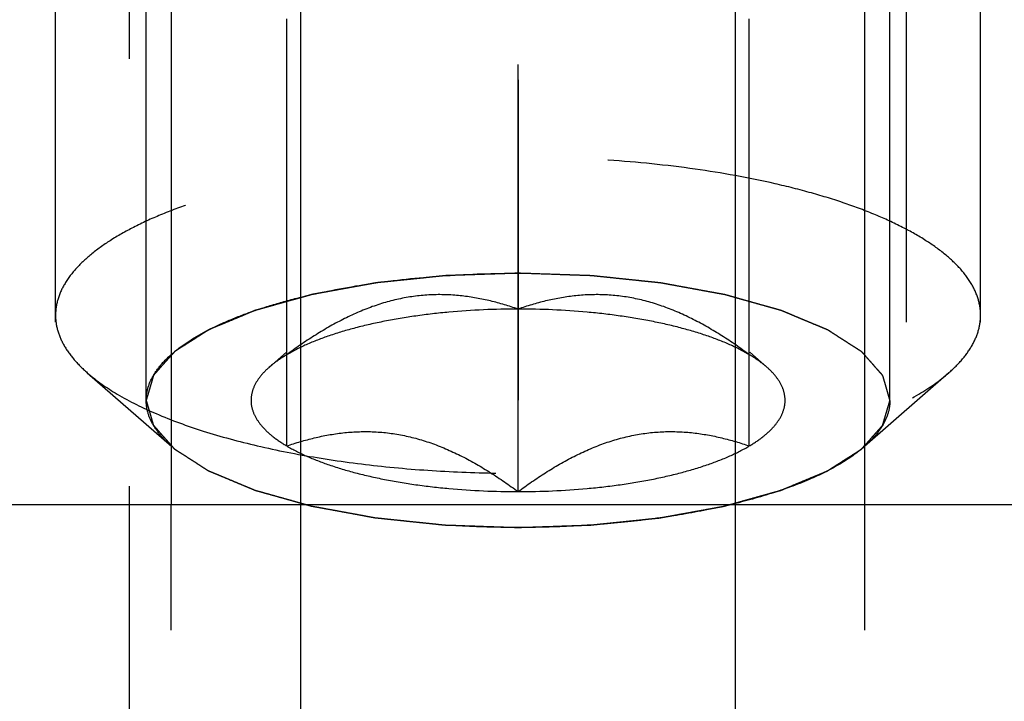
# Model space of a CAD drawing. Units: millimetres. Extents: x 0 to 420, y 0 to 297.
# Drawn here: x 168 to 174, y 112 to 116 of the extents above; entities that cross this region are included whole.
import ezdxf

# ---------------------------------------------------------------- set-up
doc = ezdxf.new("R2010")
doc.units = ezdxf.units.MM
doc.header["$LTSCALE"] = 23.1
doc.linetypes.add('CENTER', pattern=[0.6, 0.375, -0.075, 0.075, -0.075])
doc.linetypes.add('HIDDEN', pattern=[0.2, 0.1, -0.1])
for name, color, linetype in [('10010060_HP_HL', 7, 'CONTINUOUS'), ('30338335_AXIS', 7, 'CONTINUOUS'), ('30338335_CL', 7, 'CONTINUOUS'), ('30338335_HL', 7, 'CONTINUOUS')]:
    doc.layers.add(name, color=color, linetype=linetype)

msp = doc.modelspace()

# ---------------------------------------------------------------- linework, layer by layer
at = {"layer": '10010060_HP_HL', "color": 6, "linetype": 'HIDDEN'}
for p, q in [((168.893, 113.8049), (168.893, 118.2591)), ((172.913, 113.8049), (172.913, 118.2591)), ((168.403, 114.2654), (168.403, 117.7986)), ((173.403, 114.2654), (173.403, 117.7986)), ((170.903, 113.3113), (170.903, 117.1177)), ((169.653, 113.5581), (169.653, 116.8708)), ((172.153, 113.5581), (172.153, 116.8708)), ((169.5587, 113.9846), (169.6509, 114.0653)), ((172.2474, 113.9846), (172.1552, 114.0653)), ((168.5745, 113.9542), (169.0309, 113.5547)), ((173.2316, 113.9542), (172.7752, 113.5547))]:
    msp.add_line(p, q, dxfattribs=at)
for points, knots in [([(173.403, 114.2654), (173.403, 114.2936), (173.3943, 114.3523), (173.3563, 114.437), (173.2947, 114.519), (173.2106, 114.5979), (173.1047, 114.6733), (172.978, 114.7447), (172.8316, 114.8116), (172.6669, 114.8732), (172.4853, 114.9291), (172.216, 114.997), (171.8499, 115.0625), (171.3856, 115.1098), (170.903, 115.1258), (170.4204, 115.1098), (169.9562, 115.0625), (169.5901, 114.997), (169.3208, 114.9291), (169.1392, 114.8732), (168.9744, 114.8116), (168.8281, 114.7447), (168.7014, 114.6733), (168.5955, 114.5979), (168.5114, 114.519), (168.4498, 114.437), (168.4118, 114.3523), (168.403, 114.2936), (168.403, 114.2654)], [0, 0, 0, 0, 0.015147, 0.031337, 0.049387, 0.069844, 0.093005, 0.118987, 0.147783, 0.17929, 0.213341, 0.249715, 0.328328, 0.412688, 0.5, 0.587312, 0.671672, 0.750285, 0.786659, 0.82071, 0.852217, 0.881013, 0.906995, 0.930156, 0.950613, 0.968663, 0.984853, 1, 1, 1, 1]), ([(168.893, 113.8049), (168.893, 113.8276), (168.9001, 113.8748), (168.9306, 113.9429), (168.9802, 114.0089), (169.0478, 114.0723), (169.1329, 114.1329), (169.2348, 114.1903), (169.3524, 114.2441), (169.4849, 114.2936), (169.6309, 114.3386), (169.8475, 114.3932), (170.1418, 114.4458), (170.515, 114.4839), (170.903, 114.4967), (171.2911, 114.4839), (171.6643, 114.4458), (171.9586, 114.3932), (172.1752, 114.3386), (172.3212, 114.2936), (172.4536, 114.2441), (172.5713, 114.1903), (172.6732, 114.1329), (172.7583, 114.0723), (172.8259, 114.0089), (172.8755, 113.9429), (172.906, 113.8748), (172.913, 113.8276), (172.913, 113.8049)], [0, 0, 0, 0, 0.015146, 0.031337, 0.049387, 0.069844, 0.093005, 0.118987, 0.147783, 0.17929, 0.213341, 0.249715, 0.328328, 0.412688, 0.5, 0.587312, 0.671672, 0.750285, 0.786659, 0.82071, 0.852217, 0.881013, 0.906995, 0.930156, 0.950613, 0.968663, 0.984854, 1, 1, 1, 1]), ([(170.903, 114.4924), (170.8705, 114.4913), (170.8054, 114.4891), (170.7241, 114.4864), (170.659, 114.4842), (170.6102, 114.4826), (170.5696, 114.4812), (170.5411, 114.4803), (170.5249, 114.4796), (170.5125, 114.4795), (170.5009, 114.478), (170.4852, 114.4765), (170.4579, 114.4736), (170.4187, 114.4696), (170.3718, 114.4647), (170.3249, 114.4599), (170.2779, 114.455), (170.2388, 114.451), (170.2075, 114.4478), (170.184, 114.4453), (170.1644, 114.4434), (170.1489, 114.4417), (170.1368, 114.4407), (170.1263, 114.4385), (170.1118, 114.4359), (170.0938, 114.4326), (170.0721, 114.4287), (170.0433, 114.4234), (170.0072, 114.4169), (169.9639, 114.409), (169.9206, 114.4011), (169.8845, 114.3946), (169.8557, 114.3893), (169.834, 114.3854), (169.816, 114.3821), (169.8033, 114.3798), (169.7962, 114.3785), (169.7906, 114.3776), (169.7859, 114.3761), (169.7794, 114.3744), (169.7682, 114.3712), (169.7521, 114.3667), (169.7328, 114.3613), (169.707, 114.3541), (169.6749, 114.3451), (169.6362, 114.3343), (169.5976, 114.3235), (169.5654, 114.3144), (169.5397, 114.3072), (169.5204, 114.3018), (169.5043, 114.2973), (169.493, 114.2942), (169.4867, 114.2924), (169.4815, 114.2911), (169.4779, 114.2894), (169.4726, 114.2873), (169.4636, 114.2835), (169.4506, 114.2781), (169.4351, 114.2716), (169.4143, 114.2629), (169.3884, 114.2521), (169.3573, 114.2392), (169.3261, 114.2262), (169.3002, 114.2154), (169.2795, 114.2068), (169.2639, 114.2003), (169.2509, 114.1949), (169.2418, 114.1911), (169.2367, 114.1889), (169.2325, 114.1874), (169.2299, 114.1855), (169.226, 114.183), (169.2193, 114.1787), (169.2096, 114.1726), (169.198, 114.1652), (169.1826, 114.1553), (169.1632, 114.143), (169.1401, 114.1282), (169.1169, 114.1134), (169.0976, 114.1011), (169.0821, 114.0913), (169.0705, 114.0839), (169.0609, 114.0777), (169.0541, 114.0734), (169.0504, 114.0709), (169.0471, 114.0691), (169.0457, 114.0671), (169.0432, 114.0644), (169.0391, 114.0597), (169.033, 114.0531), (169.0259, 114.045), (169.0163, 114.0344), (169.0044, 114.021), (168.99, 114.0049), (168.9757, 113.9889), (168.9638, 113.9755), (168.9542, 113.9649), (168.9482, 113.9582), (168.9434, 113.9528), (168.9399, 113.9488), (168.9368, 113.9455), (168.9346, 113.9428), (168.9324, 113.9408), (168.9322, 113.9387), (168.9312, 113.9358), (168.9302, 113.9323), (168.929, 113.9281), (168.9273, 113.9224), (168.9253, 113.9153), (168.922, 113.904), (168.9178, 113.8898), (168.9129, 113.8729), (168.9079, 113.8559), (168.9013, 113.8332), (168.8963, 113.8162), (168.893, 113.8049)], [0, 0, 0, 0, 0.03125, 0.0625, 0.078125, 0.09375, 0.109375, 0.117188, 0.121094, 0.125, 0.128906, 0.132812, 0.140625, 0.15625, 0.171875, 0.1875, 0.203125, 0.21875, 0.226562, 0.234375, 0.242188, 0.246094, 0.25, 0.253906, 0.257812, 0.265625, 0.273438, 0.28125, 0.296875, 0.3125, 0.328125, 0.34375, 0.351562, 0.359375, 0.367188, 0.371094, 0.373047, 0.375, 0.376953, 0.378906, 0.382812, 0.390625, 0.398438, 0.40625, 0.421875, 0.4375, 0.453125, 0.46875, 0.476562, 0.484375, 0.492188, 0.496094, 0.498047, 0.5, 0.501953, 0.503906, 0.507812, 0.515625, 0.523438, 0.53125, 0.546875, 0.5625, 0.578125, 0.59375, 0.601562, 0.609375, 0.617188, 0.621094, 0.623047, 0.625, 0.626953, 0.628906, 0.632812, 0.640625, 0.648438, 0.65625, 0.671875, 0.6875, 0.703125, 0.71875, 0.726562, 0.734375, 0.742188, 0.746094, 0.748047, 0.75, 0.751953, 0.753906, 0.757812, 0.765625, 0.773438, 0.78125, 0.796875, 0.8125, 0.828125, 0.84375, 0.851562, 0.859375, 0.863281, 0.867188, 0.871094, 0.873047, 0.875, 0.876953, 0.878906, 0.882812, 0.886719, 0.890625, 0.898438, 0.90625, 0.921875, 0.9375, 0.953125, 0.96875, 1, 1, 1, 1]), ([(172.913, 113.8049), (172.9099, 113.816), (172.9051, 113.8327), (172.8987, 113.855), (172.8939, 113.8717), (172.8891, 113.8884), (172.8851, 113.9023), (172.8819, 113.9134), (172.8796, 113.9218), (172.8775, 113.9287), (172.8762, 113.9336), (172.8753, 113.9364), (172.8751, 113.9385), (172.8729, 113.9404), (172.8707, 113.9431), (172.8665, 113.9478), (172.8606, 113.9545), (172.8535, 113.9625), (172.8441, 113.9732), (172.8322, 113.9866), (172.8181, 114.0027), (172.8039, 114.0187), (172.7921, 114.0321), (172.7826, 114.0428), (172.7756, 114.0508), (172.7696, 114.0575), (172.7656, 114.0622), (172.7631, 114.0649), (172.7617, 114.0669), (172.7584, 114.0687), (172.7547, 114.0712), (172.7479, 114.0755), (172.7384, 114.0817), (172.7268, 114.0891), (172.7115, 114.099), (172.6923, 114.1113), (172.6693, 114.1261), (172.6463, 114.1409), (172.6271, 114.1533), (172.6117, 114.1631), (172.6002, 114.1705), (172.5906, 114.1767), (172.584, 114.181), (172.58, 114.1835), (172.5775, 114.1854), (172.5732, 114.187), (172.568, 114.1892), (172.5587, 114.193), (172.5456, 114.1986), (172.5298, 114.2052), (172.5087, 114.214), (172.4824, 114.225), (172.4508, 114.2382), (172.4192, 114.2514), (172.3928, 114.2624), (172.3717, 114.2712), (172.3559, 114.2778), (172.3427, 114.2833), (172.3336, 114.2872), (172.3282, 114.2893), (172.3246, 114.2911), (172.3195, 114.2923), (172.3133, 114.2941), (172.3022, 114.2972), (172.2864, 114.3017), (172.2675, 114.307), (172.2422, 114.3141), (172.2107, 114.323), (172.1728, 114.3336), (172.1349, 114.3442), (172.1033, 114.3531), (172.078, 114.3602), (172.0591, 114.3655), (172.0433, 114.37), (172.0323, 114.3731), (172.0259, 114.3748), (172.0214, 114.3763), (172.0157, 114.3771), (172.0086, 114.3785), (171.996, 114.3808), (171.978, 114.3841), (171.9564, 114.3881), (171.9276, 114.3934), (171.8916, 114.4), (171.8483, 114.4079), (171.8051, 114.4158), (171.7691, 114.4224), (171.7403, 114.4277), (171.7187, 114.4316), (171.7007, 114.435), (171.6862, 114.4375), (171.6757, 114.4398), (171.6637, 114.4408), (171.6482, 114.4425), (171.6286, 114.4445), (171.6051, 114.4469), (171.5739, 114.4502), (171.5348, 114.4543), (171.4879, 114.4592), (171.441, 114.4641), (171.3941, 114.469), (171.355, 114.4731), (171.3277, 114.476), (171.312, 114.4775), (171.3005, 114.479), (171.2879, 114.4792), (171.2714, 114.4798), (171.2424, 114.4808), (171.201, 114.4822), (171.1513, 114.4839), (171.0851, 114.4862), (171.0024, 114.489), (170.9361, 114.4912), (170.903, 114.4924)], [0, 0, 0, 0, 0.03125, 0.046875, 0.0625, 0.078125, 0.09375, 0.101562, 0.109375, 0.117188, 0.121094, 0.123047, 0.125, 0.126953, 0.128906, 0.132812, 0.140625, 0.148438, 0.15625, 0.171875, 0.1875, 0.203125, 0.21875, 0.226562, 0.234375, 0.242188, 0.246094, 0.248047, 0.25, 0.251953, 0.253906, 0.257812, 0.265625, 0.273438, 0.28125, 0.296875, 0.3125, 0.328125, 0.34375, 0.351562, 0.359375, 0.367188, 0.371094, 0.373047, 0.375, 0.376953, 0.378906, 0.382812, 0.390625, 0.398438, 0.40625, 0.421875, 0.4375, 0.453125, 0.46875, 0.476562, 0.484375, 0.492188, 0.496094, 0.498047, 0.5, 0.501953, 0.503906, 0.507812, 0.515625, 0.523438, 0.53125, 0.546875, 0.5625, 0.578125, 0.59375, 0.601562, 0.609375, 0.617188, 0.621094, 0.623047, 0.625, 0.626953, 0.628906, 0.632812, 0.640625, 0.648438, 0.65625, 0.671875, 0.6875, 0.703125, 0.71875, 0.726562, 0.734375, 0.742188, 0.746094, 0.75, 0.753906, 0.757812, 0.765625, 0.773438, 0.78125, 0.796875, 0.8125, 0.828125, 0.84375, 0.859375, 0.867188, 0.871094, 0.875, 0.878906, 0.882812, 0.890625, 0.90625, 0.921875, 0.9375, 0.96875, 1, 1, 1, 1]), ([(170.903, 114.2986), (170.8542, 114.3154), (170.7545, 114.3452), (170.5996, 114.3733), (170.4392, 114.38), (170.2755, 114.3609), (170.1124, 114.3147), (169.9533, 114.2446), (169.7996, 114.1557), (169.7014, 114.0875), (169.653, 114.0517)], [0, 0, 0, 0, 0.115992, 0.23326, 0.352693, 0.475311, 0.601742, 0.731838, 0.864871, 1, 1, 1, 1]), ([(172.153, 114.0517), (172.1047, 114.0875), (172.0065, 114.1557), (171.8528, 114.2446), (171.6937, 114.3147), (171.5306, 114.3609), (171.3669, 114.38), (171.2065, 114.3733), (171.0516, 114.3452), (170.9519, 114.3154), (170.903, 114.2986)], [0, 0, 0, 0, 0.135129, 0.268162, 0.398258, 0.52469, 0.647307, 0.76674, 0.884008, 1, 1, 1, 1]), ([(168.403, 114.2654), (168.403, 114.2386), (168.4108, 114.1832), (168.4449, 114.1028), (168.5003, 114.0247), (168.5479, 113.9774), (168.5745, 113.9542)], [0, 0, 0, 0, 0.219372, 0.452443, 0.71012, 1, 1, 1, 1]), ([(170.903, 114.2986), (170.7784, 114.2986), (170.5936, 114.2905), (170.3532, 114.2629), (170.1846, 114.2347), (170.0281, 114.1993), (169.8864, 114.1573), (169.7619, 114.1095), (169.6868, 114.0718), (169.653, 114.0517)], [0, 0, 0, 0, 0.29072, 0.430625, 0.564126, 0.689313, 0.804512, 0.908405, 1, 1, 1, 1]), ([(172.153, 114.0517), (172.1193, 114.0718), (172.0441, 114.1095), (171.9197, 114.1573), (171.778, 114.1993), (171.6215, 114.2347), (171.4529, 114.2629), (171.2125, 114.2905), (171.0277, 114.2986), (170.903, 114.2986)], [0, 0, 0, 0, 0.091595, 0.195488, 0.310687, 0.435874, 0.569375, 0.70928, 1, 1, 1, 1]), ([(173.2316, 113.9542), (173.2582, 113.9774), (173.3057, 114.0247), (173.3612, 114.1028), (173.3952, 114.1832), (173.403, 114.2386), (173.403, 114.2654)], [0, 0, 0, 0, 0.28988, 0.547557, 0.780628, 1, 1, 1, 1]), ([(169.653, 114.0517), (169.6442, 114.0465), (169.6113, 114.0262), (169.5799, 114.0032), (169.5586, 113.9845)], [0, 0, 0, 0, 0.267247, 1, 1, 1, 1]), ([(172.2475, 113.9845), (172.2407, 113.9905), (172.2109, 114.0151), (172.1786, 114.0366), (172.153, 114.0517)], [0, 0, 0, 0, 0.233117, 1, 1, 1, 1]), ([(168.5745, 113.9542), (168.6244, 113.9105), (168.7444, 113.8279), (168.9559, 113.7241), (169.2099, 113.632), (169.5012, 113.5536), (169.8235, 113.4906), (170.1697, 113.4446), (170.5323, 113.4166), (170.903, 113.4072), (171.2738, 113.4166), (171.6363, 113.4446), (171.9826, 113.4906), (172.3049, 113.5536), (172.5962, 113.632), (172.8502, 113.7241), (173.0617, 113.8279), (173.1817, 113.9105), (173.2316, 113.9542)], [0, 0, 0, 0, 0.040919, 0.089399, 0.145183, 0.207565, 0.275532, 0.347859, 0.423171, 0.5, 0.576829, 0.652141, 0.724468, 0.792435, 0.854817, 0.910601, 0.959081, 1, 1, 1, 1]), ([(169.5586, 113.9845), (169.5404, 113.9686), (169.5084, 113.9361), (169.4738, 113.8811), (169.4575, 113.8238), (169.461, 113.7658), (169.4839, 113.7092), (169.5246, 113.6551), (169.582, 113.6035), (169.6278, 113.573), (169.653, 113.5581)], [0, 0, 0, 0, 0.135208, 0.252847, 0.358852, 0.461758, 0.57098, 0.694238, 0.836487, 1, 1, 1, 1]), ([(172.153, 113.5581), (172.1783, 113.573), (172.224, 113.6035), (172.2815, 113.6551), (172.3222, 113.7092), (172.3451, 113.7658), (172.3486, 113.8238), (172.3323, 113.8811), (172.2977, 113.9361), (172.2657, 113.9686), (172.2475, 113.9845)], [0, 0, 0, 0, 0.163513, 0.305762, 0.42902, 0.538242, 0.641148, 0.747153, 0.864792, 1, 1, 1, 1]), ([(169.0309, 113.5547), (169.0095, 113.5734), (168.9713, 113.6114), (168.9267, 113.6742), (168.8993, 113.7389), (168.893, 113.7834), (168.893, 113.8049)], [0, 0, 0, 0, 0.289869, 0.54755, 0.780633, 1, 1, 1, 1]), ([(168.893, 113.8049), (168.8962, 113.7938), (168.901, 113.7771), (168.9074, 113.7548), (168.9122, 113.7381), (168.917, 113.7215), (168.921, 113.7075), (168.9241, 113.6964), (168.9265, 113.6881), (168.9286, 113.6811), (168.9299, 113.6763), (168.9308, 113.6735), (168.931, 113.6714), (168.9332, 113.6694), (168.9354, 113.6667), (168.9396, 113.662), (168.9455, 113.6553), (168.9526, 113.6473), (168.962, 113.6366), (168.9738, 113.6232), (168.988, 113.6072), (169.0022, 113.5911), (169.014, 113.5777), (169.0234, 113.567), (169.0305, 113.559), (169.0365, 113.5523), (169.0405, 113.5476), (169.043, 113.545), (169.0444, 113.5429), (169.0477, 113.5411), (169.0514, 113.5386), (169.0582, 113.5343), (169.0677, 113.5281), (169.0792, 113.5207), (169.0946, 113.5109), (169.1138, 113.4985), (169.1368, 113.4837), (169.1598, 113.4689), (169.179, 113.4566), (169.1943, 113.4467), (169.2058, 113.4393), (169.2155, 113.4331), (169.2221, 113.4288), (169.2261, 113.4263), (169.2286, 113.4244), (169.2329, 113.4228), (169.238, 113.4206), (169.2473, 113.4168), (169.2605, 113.4113), (169.2763, 113.4047), (169.2974, 113.3959), (169.3237, 113.3849), (169.3553, 113.3716), (169.3869, 113.3584), (169.4133, 113.3474), (169.4343, 113.3386), (169.4501, 113.332), (169.4633, 113.3265), (169.4725, 113.3226), (169.4779, 113.3205), (169.4815, 113.3187), (169.4866, 113.3175), (169.4928, 113.3157), (169.5039, 113.3126), (169.5196, 113.3082), (169.5386, 113.3028), (169.5639, 113.2957), (169.5954, 113.2869), (169.6333, 113.2762), (169.6712, 113.2656), (169.7028, 113.2567), (169.7281, 113.2496), (169.747, 113.2443), (169.7628, 113.2399), (169.7738, 113.2367), (169.7802, 113.235), (169.7847, 113.2335), (169.7903, 113.2327), (169.7975, 113.2313), (169.8101, 113.229), (169.8281, 113.2257), (169.8497, 113.2218), (169.8785, 113.2165), (169.9145, 113.2099), (169.9577, 113.2019), (170.001, 113.194), (170.037, 113.1874), (170.0658, 113.1821), (170.0874, 113.1782), (170.1054, 113.1748), (170.1199, 113.1723), (170.1303, 113.17), (170.1424, 113.1691), (170.1579, 113.1674), (170.1775, 113.1654), (170.2009, 113.1629), (170.2322, 113.1596), (170.2713, 113.1555), (170.3182, 113.1506), (170.3651, 113.1457), (170.412, 113.1408), (170.4511, 113.1368), (170.4784, 113.1338), (170.4941, 113.1323), (170.5056, 113.1308), (170.5182, 113.1307), (170.5347, 113.13), (170.5637, 113.1291), (170.6051, 113.1276), (170.6547, 113.1259), (170.7209, 113.1237), (170.8037, 113.1208), (170.8699, 113.1186), (170.903, 113.1175)], [0, 0, 0, 0, 0.03125, 0.046875, 0.0625, 0.078125, 0.09375, 0.101562, 0.109375, 0.117188, 0.121094, 0.123047, 0.125, 0.126953, 0.128906, 0.132812, 0.140625, 0.148438, 0.15625, 0.171875, 0.1875, 0.203125, 0.21875, 0.226562, 0.234375, 0.242188, 0.246094, 0.248047, 0.25, 0.251953, 0.253906, 0.257812, 0.265625, 0.273438, 0.28125, 0.296875, 0.3125, 0.328125, 0.34375, 0.351562, 0.359375, 0.367188, 0.371094, 0.373047, 0.375, 0.376953, 0.378906, 0.382812, 0.390625, 0.398438, 0.40625, 0.421875, 0.4375, 0.453125, 0.46875, 0.476562, 0.484375, 0.492188, 0.496094, 0.498047, 0.5, 0.501953, 0.503906, 0.507812, 0.515625, 0.523438, 0.53125, 0.546875, 0.5625, 0.578125, 0.59375, 0.601562, 0.609375, 0.617188, 0.621094, 0.623047, 0.625, 0.626953, 0.628906, 0.632812, 0.640625, 0.648438, 0.65625, 0.671875, 0.6875, 0.703125, 0.71875, 0.726562, 0.734375, 0.742188, 0.746094, 0.75, 0.753906, 0.757812, 0.765625, 0.773438, 0.78125, 0.796875, 0.8125, 0.828125, 0.84375, 0.859375, 0.867188, 0.871094, 0.875, 0.878906, 0.882812, 0.890625, 0.90625, 0.921875, 0.9375, 0.96875, 1, 1, 1, 1]), ([(170.903, 113.1175), (170.9356, 113.1185), (171.0006, 113.1207), (171.082, 113.1235), (171.147, 113.1256), (171.1959, 113.1273), (171.2365, 113.1287), (171.265, 113.1296), (171.2812, 113.1302), (171.2936, 113.1303), (171.3052, 113.1318), (171.3209, 113.1333), (171.3482, 113.1362), (171.3873, 113.1402), (171.4343, 113.1451), (171.4812, 113.1499), (171.5282, 113.1548), (171.5673, 113.1588), (171.5986, 113.1621), (171.622, 113.1645), (171.6416, 113.1665), (171.6572, 113.1682), (171.6693, 113.1691), (171.6797, 113.1714), (171.6943, 113.1739), (171.7123, 113.1772), (171.7339, 113.1811), (171.7628, 113.1864), (171.7989, 113.1929), (171.8422, 113.2008), (171.8855, 113.2087), (171.9216, 113.2153), (171.9504, 113.2205), (171.9721, 113.2244), (171.9901, 113.2277), (172.0028, 113.23), (172.0099, 113.2314), (172.0155, 113.2322), (172.0201, 113.2337), (172.0266, 113.2355), (172.0379, 113.2386), (172.054, 113.2431), (172.0733, 113.2485), (172.099, 113.2557), (172.1312, 113.2647), (172.1698, 113.2756), (172.2085, 113.2864), (172.2406, 113.2954), (172.2664, 113.3026), (172.2857, 113.308), (172.3018, 113.3125), (172.3131, 113.3156), (172.3194, 113.3175), (172.3246, 113.3187), (172.3281, 113.3204), (172.3334, 113.3226), (172.3425, 113.3264), (172.3555, 113.3318), (172.371, 113.3382), (172.3918, 113.3469), (172.4177, 113.3577), (172.4488, 113.3706), (172.4799, 113.3836), (172.5059, 113.3944), (172.5266, 113.403), (172.5422, 113.4095), (172.5551, 113.4149), (172.5643, 113.4187), (172.5694, 113.4209), (172.5736, 113.4224), (172.5761, 113.4243), (172.5801, 113.4268), (172.5868, 113.4311), (172.5965, 113.4373), (172.6081, 113.4447), (172.6235, 113.4545), (172.6428, 113.4668), (172.666, 113.4816), (172.6892, 113.4964), (172.7085, 113.5087), (172.7239, 113.5186), (172.7355, 113.5259), (172.7451, 113.5321), (172.752, 113.5364), (172.7557, 113.5389), (172.759, 113.5407), (172.7604, 113.5427), (172.7629, 113.5454), (172.767, 113.5501), (172.773, 113.5568), (172.7802, 113.5648), (172.7898, 113.5755), (172.8017, 113.5888), (172.816, 113.6049), (172.8304, 113.6209), (172.8423, 113.6343), (172.8519, 113.645), (172.8579, 113.6517), (172.8626, 113.657), (172.8662, 113.661), (172.8693, 113.6643), (172.8715, 113.667), (172.8737, 113.669), (172.8739, 113.6712), (172.8749, 113.674), (172.8758, 113.6775), (172.8771, 113.6818), (172.8788, 113.6874), (172.8808, 113.6945), (172.8841, 113.7058), (172.8883, 113.72), (172.8932, 113.737), (172.8982, 113.754), (172.9048, 113.7766), (172.9097, 113.7936), (172.913, 113.8049)], [0, 0, 0, 0, 0.03125, 0.0625, 0.078125, 0.09375, 0.109375, 0.117188, 0.121094, 0.125, 0.128906, 0.132812, 0.140625, 0.15625, 0.171875, 0.1875, 0.203125, 0.21875, 0.226562, 0.234375, 0.242188, 0.246094, 0.25, 0.253906, 0.257812, 0.265625, 0.273438, 0.28125, 0.296875, 0.3125, 0.328125, 0.34375, 0.351562, 0.359375, 0.367188, 0.371094, 0.373047, 0.375, 0.376953, 0.378906, 0.382812, 0.390625, 0.398438, 0.40625, 0.421875, 0.4375, 0.453125, 0.46875, 0.476562, 0.484375, 0.492188, 0.496094, 0.498047, 0.5, 0.501953, 0.503906, 0.507812, 0.515625, 0.523438, 0.53125, 0.546875, 0.5625, 0.578125, 0.59375, 0.601562, 0.609375, 0.617188, 0.621094, 0.623047, 0.625, 0.626953, 0.628906, 0.632812, 0.640625, 0.648438, 0.65625, 0.671875, 0.6875, 0.703125, 0.71875, 0.726562, 0.734375, 0.742188, 0.746094, 0.748047, 0.75, 0.751953, 0.753906, 0.757812, 0.765625, 0.773438, 0.78125, 0.796875, 0.8125, 0.828125, 0.84375, 0.851562, 0.859375, 0.863281, 0.867188, 0.871094, 0.873047, 0.875, 0.876953, 0.878906, 0.882812, 0.886719, 0.890625, 0.898438, 0.90625, 0.921875, 0.9375, 0.953125, 0.96875, 1, 1, 1, 1]), ([(172.913, 113.8049), (172.913, 113.7834), (172.9068, 113.7389), (172.8794, 113.6742), (172.8348, 113.6114), (172.7966, 113.5734), (172.7752, 113.5547)], [0, 0, 0, 0, 0.219367, 0.45245, 0.710131, 1, 1, 1, 1]), ([(169.653, 113.5581), (169.7019, 113.5749), (169.8016, 113.6047), (169.9565, 113.6328), (170.1169, 113.6395), (170.2806, 113.6204), (170.4437, 113.5742), (170.6028, 113.5041), (170.7565, 113.4152), (170.8547, 113.347), (170.903, 113.3113)], [0, 0, 0, 0, 0.115992, 0.23326, 0.352693, 0.475311, 0.601742, 0.731838, 0.864871, 1, 1, 1, 1]), ([(170.903, 113.3113), (170.9514, 113.347), (171.0496, 113.4152), (171.2033, 113.5041), (171.3624, 113.5742), (171.5255, 113.6204), (171.6892, 113.6395), (171.8496, 113.6328), (172.0045, 113.6047), (172.1042, 113.5749), (172.153, 113.5581)], [0, 0, 0, 0, 0.135129, 0.268162, 0.398258, 0.52469, 0.647307, 0.76674, 0.884008, 1, 1, 1, 1]), ([(172.7752, 113.5547), (172.7351, 113.5196), (172.6386, 113.4532), (172.4686, 113.3698), (172.2643, 113.2957), (172.0301, 113.2327), (171.771, 113.182), (171.4926, 113.145), (171.2011, 113.1225), (170.903, 113.1149), (170.6049, 113.1225), (170.3135, 113.145), (170.0351, 113.182), (169.7759, 113.2327), (169.5417, 113.2957), (169.3375, 113.3698), (169.1674, 113.4532), (169.071, 113.5196), (169.0309, 113.5547)], [0, 0, 0, 0, 0.040918, 0.089396, 0.14518, 0.207562, 0.275529, 0.347857, 0.42317, 0.5, 0.57683, 0.652143, 0.724471, 0.792438, 0.85482, 0.910604, 0.959082, 1, 1, 1, 1]), ([(169.653, 113.5581), (169.6868, 113.5381), (169.7619, 113.5004), (169.8864, 113.4525), (170.0281, 113.4105), (170.1846, 113.3752), (170.3532, 113.347), (170.5936, 113.3193), (170.7784, 113.3113), (170.903, 113.3113)], [0, 0, 0, 0, 0.091595, 0.195488, 0.310687, 0.435874, 0.569375, 0.70928, 1, 1, 1, 1]), ([(170.903, 113.3113), (171.0277, 113.3113), (171.2125, 113.3193), (171.4529, 113.347), (171.6215, 113.3752), (171.778, 113.4105), (171.9197, 113.4525), (172.0441, 113.5004), (172.1193, 113.5381), (172.153, 113.5581)], [0, 0, 0, 0, 0.29072, 0.430625, 0.564126, 0.689313, 0.804512, 0.908405, 1, 1, 1, 1])]:
    msp.add_open_spline(points, degree=3, knots=knots, dxfattribs=at)
at = {"layer": '30338335_AXIS', "color": 3, "linetype": 'CENTER'}
msp.add_line((170.903, 195.2326), (170.903, 93.2408), dxfattribs=at)
at = {"layer": '30338335_CL', "color": 7, "linetype": 'CONTINUOUS'}
for p, q in [((169.028, 130.3908), (169.028, 113.2408)), ((172.778, 113.2408), (172.778, 130.3908)), ((163.003, 113.2408), (178.853, 113.2408))]:
    msp.add_line(p, q, dxfattribs=at)
at = {"layer": '30338335_CL', "color": 9, "linetype": 'CONTINUOUS'}
for p, q in [((169.728, 97.6158), (169.728, 130.3908)), ((172.078, 97.6158), (172.078, 130.3908))]:
    msp.add_line(p, q, dxfattribs=at)
at = {"layer": '30338335_HL', "color": 6, "linetype": 'HIDDEN'}
for p, q in [((168.803, 111.0314), (168.803, 138.0725)), ((173.003, 100.3673), (173.003, 138.0725)), ((168.403, 100.3673), (168.403, 118.5034)), ((173.403, 100.3673), (173.403, 118.5034)), ((169.028, 107.942), (169.028, 113.2408)), ((172.778, 107.942), (172.778, 113.2408))]:
    msp.add_line(p, q, dxfattribs=at)

doc.saveas('drawing.dxf')
